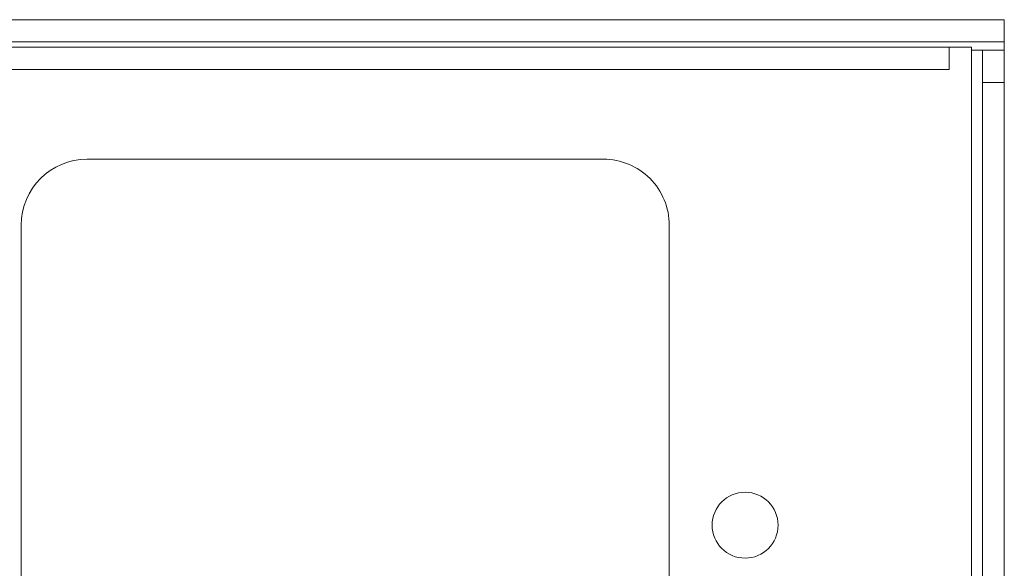
# Model space of a CAD drawing. Units: centimetres. Extents: x -21.4 to -2.3, y -8.9 to 1.
# Drawn here: x -4.3 to -2.3, y -6.1 to -5 of the extents above; entities that cross this region are included whole.
import ezdxf

# ---------------------------------------------------------------- set-up
doc = ezdxf.new("R2010")
doc.units = ezdxf.units.CM
doc.header["$MEASUREMENT"] = 0
doc.layers.add('layer 1', color=7, linetype='Continuous')

msp = doc.modelspace()

# ---------------------------------------------------------------- linework, layer by layer
at = {"layer": 'layer 1', "color": 7, "lineweight": 15}
for points in [[(-21.3951, -5.0071), (-21.3951, -5.0071), (-2.338, -5.0071), (-2.338, -5.0071)], [(-2.338, -5.0071), (-2.338, -5.0071), (-2.338, -5.0512), (-2.338, -5.0512)], [(-21.3951, -5.0512), (-21.3951, -5.0512), (-2.338, -5.0512), (-2.338, -5.0512)], [(-2.338, -5.0508), (-2.338, -5.0508), (-2.338, -5.0512), (-2.338, -5.0512)], [(-2.338, -5.0678), (-2.338, -5.0678), (-2.338, -5.0512), (-2.338, -5.0512)], [(-2.338, -5.0512), (-2.338, -5.0512), (-2.338, -5.0512), (-2.338, -5.0512)], [(-2.338, -5.0512), (-2.338, -5.0512), (-2.338, -5.0512), (-2.338, -5.0512)], [(-21.2854, -5.0617), (-21.2854, -5.0617), (-2.4477, -5.0617), (-2.4477, -5.0617)], [(-2.4477, -5.0617), (-2.4477, -5.0617), (-2.4477, -5.0617), (-2.4477, -5.0617)], [(-2.4477, -5.0617), (-2.4477, -5.0617), (-2.4036, -5.0617), (-2.4036, -5.0617)], [(-2.4477, -5.1059), (-2.4477, -5.1059), (-2.4477, -5.0617), (-2.4477, -5.0617)], [(-2.4036, -6.9084), (-2.4036, -6.9084), (-2.4036, -5.0617), (-2.4036, -5.0617)], [(-2.4036, -5.0678), (-2.4036, -5.0678), (-2.4036, -5.0678), (-2.4036, -5.0678)], [(-2.338, -5.0678), (-2.338, -5.0678), (-2.4036, -5.0678), (-2.4036, -5.0678)], [(-2.3817, -5.0678), (-2.3817, -5.0678), (-2.3817, -5.1317), (-2.3817, -5.1317)], [(-2.338, -5.0678), (-2.338, -5.0678), (-2.338, -5.0678), (-2.338, -5.0678)], [(-2.338, -5.0678), (-2.338, -5.0678), (-2.338, -5.1317), (-2.338, -5.1317)], [(-2.4477, -5.1059), (-2.4477, -5.1059), (-21.2854, -5.1059), (-21.2854, -5.1059)], [(-2.4477, -5.1059), (-2.4477, -5.1059), (-2.4477, -5.1059), (-2.4477, -5.1059)], [(-2.3817, -5.1317), (-2.3817, -5.1317), (-2.3817, -5.1317), (-2.3817, -5.1317)], [(-2.3817, -5.1317), (-2.3817, -5.1317), (-2.338, -5.1317), (-2.338, -5.1317)], [(-2.3817, -5.1317), (-2.3817, -5.1317), (-2.3817, -6.9303), (-2.3817, -6.9303)], [(-2.3817, -5.1317), (-2.3817, -5.1317), (-2.3817, -5.1317), (-2.3817, -5.1317)], [(-2.338, -5.1317), (-2.338, -5.1317), (-2.338, -6.974), (-2.338, -6.974)], [(-2.338, -5.1317), (-2.338, -5.1317), (-2.338, -5.1317), (-2.338, -5.1317)], [(-4.1629, -5.2846), (-4.2353, -5.2846), (-4.294, -5.3433), (-4.294, -5.4158)], [(-4.1629, -5.2846), (-4.1629, -5.2846), (-4.1629, -5.2846), (-4.1629, -5.2846)], [(-3.1357, -5.2846), (-3.1357, -5.2846), (-4.1629, -5.2846), (-4.1629, -5.2846)], [(-4.294, -5.4158), (-4.294, -5.4158), (-4.294, -6.609), (-4.294, -6.609)], [(-3.0046, -6.609), (-3.0046, -6.609), (-3.0046, -5.4158), (-3.0046, -5.4158)]]:
    msp.add_open_spline(points, degree=3, dxfattribs=at)
for points, knots in [([(-3.0046, -5.4158), (-3.0046, -5.381), (-3.0184, -5.3476), (-3.043, -5.323), (-3.043, -5.323), (-3.0676, -5.2985), (-3.1009, -5.2846), (-3.1357, -5.2846)], [0, 0, 0, 0, 0.5, 0.5, 0.5, 0.5, 1, 1, 1, 1]), ([(-2.9194, -6.0124), (-2.9194, -6.0486), (-2.89, -6.078), (-2.8538, -6.078), (-2.8538, -6.078), (-2.8176, -6.078), (-2.7882, -6.0486), (-2.7882, -6.0124), (-2.7882, -6.0124), (-2.7882, -5.9762), (-2.8176, -5.9468), (-2.8538, -5.9468), (-2.8538, -5.9468), (-2.89, -5.9468), (-2.9194, -5.9762), (-2.9194, -6.0124)], [0, 0, 0, 0, 0.25, 0.25, 0.25, 0.25, 0.5, 0.5, 0.5, 0.5, 0.75, 0.75, 0.75, 0.75, 1, 1, 1, 1])]:
    msp.add_open_spline(points, degree=3, knots=knots, dxfattribs=at)

doc.saveas('drawing.dxf')
